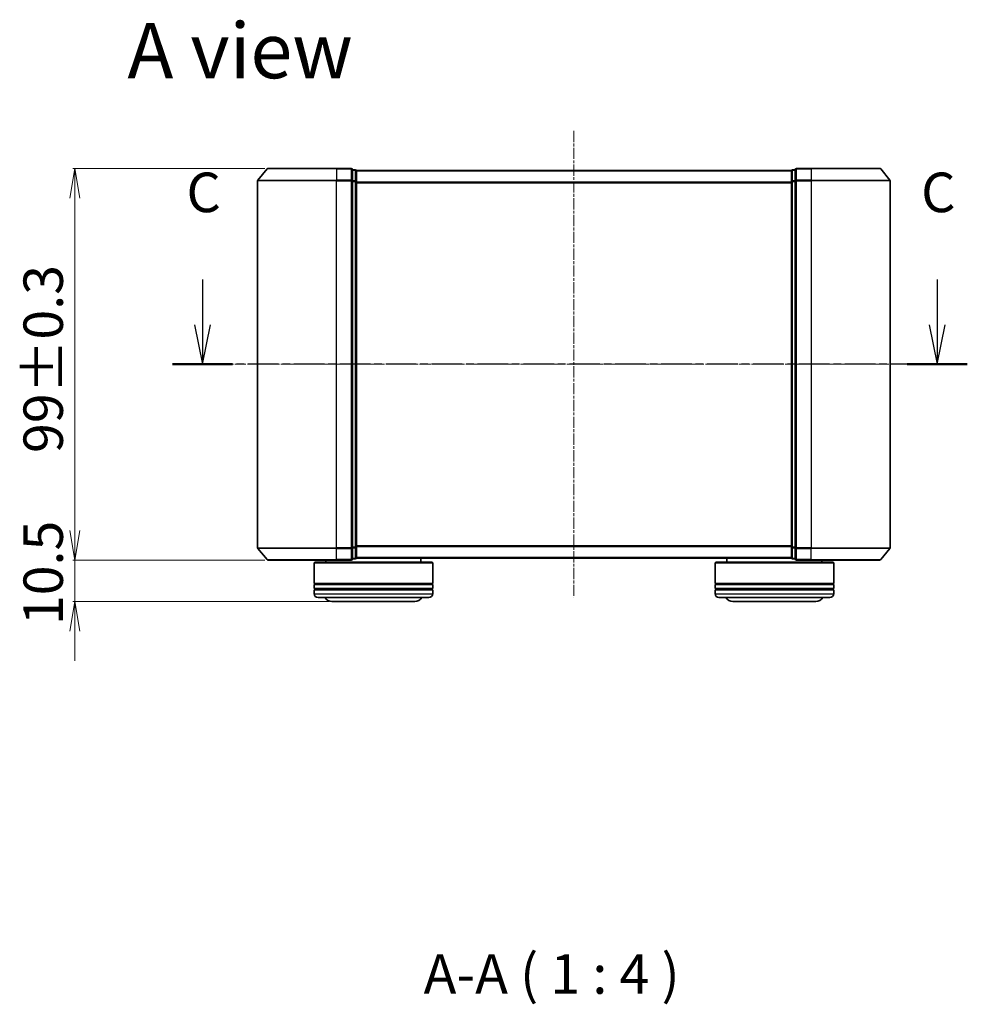
# Model space of a CAD drawing. Units: millimetres. Extents: x 7 to 4945, y 4 to 1128.
# Drawn here: x 757 to 997, y 274 to 523 of the extents above; entities that cross this region are included whole.
import ezdxf

# ---------------------------------------------------------------- set-up
doc = ezdxf.new("R2010")
doc.units = ezdxf.units.MM
doc.header["$LTSCALE"] = 0.5
doc.linetypes.add('CHAIN', pattern=[0.3543, 0.2362, -0.0295, 0.0591, -0.0295])
doc.layers.get('Defpoints').update_dxf_attribs({"lineweight": 25})
for name, color, linetype, lineweight in [('Centerline (ISO)', 131, 'Continuous', 18), ('Dimension (ISO)', 7, 'Continuous', 18), ('Section Line (ISO)', 7, 'CHAIN', 25), ('Symbol (ISO)', 7, 'Continuous', 18), ('Visible (ISO)', 7, 'Continuous', 35), ('Visible Narrow (ISO)', 7, 'Continuous', 25)]:
    doc.layers.add(name, color=color, linetype=linetype, lineweight=lineweight)
doc.styles.add('Note Text (TK)', font='MS PGothic.ttf')
doc.dimstyles.new('Default - Method 1b (TK)', dxfattribs={"dimscale": 0.5, "dimtxt": 2.5, "dimasz": 2.5, "dimexe": 1, "dimexo": 1.5, "dimgap": 1, "dimtad": 1, "dimdsep": 46, "dimtxsty": 'Note Text (TK)', "dimblk": 'OPEN', "dimcen": 0.09, "dimdle": 5, "dimclrd": 100, "dimclre": 100, "dimclrt": 7, "dimadec": 1, "dimazin": 1, "dimtfac": 1, "dimtmove": 0, "dimatfit": 3, "dimldrblk": 'OPEN', "dimfxl": 1, "dimtolj": 1, "dimlwd": -1, "dimlwe": -1, "dimarcsym": 0})

# ---------------------------------------------------------------- blocks, each defined once
blk = doc.blocks.new('2dTransSection2')
at = {"layer": 'Section Line (ISO)', "linetype": 'Continuous'}
for p, q in [((162.123, 121.373), (162.123, 118.524)), ((208.568, 121.373), (208.568, 118.524)), ((161.623, 118.524), (162.123, 116.024)), ((162.123, 118.524), (162.123, 116.024)), ((162.123, 116.024), (162.623, 118.524)), ((208.068, 118.524), (208.568, 116.024)), ((208.568, 118.524), (208.568, 116.024)), ((208.568, 116.024), (209.068, 118.524))]:
    blk.add_line(p, q, dxfattribs=at)
at = {"layer": 'Section Line (ISO)', "linetype": 'CHAIN', "ltscale": 16.38644}
blk.add_line((210.471, 116.024), (160.22, 116.024), dxfattribs=at)
at = {"layer": 'Section Line (ISO)', "linetype": 'Continuous', "lineweight": 50}
for p, q in [((164.026, 116.024), (160.22, 116.024)), ((210.471, 116.024), (206.666, 116.024))]:
    blk.add_line(p, q, dxfattribs=at)
at = {"layer": 'Section Line (ISO)', "char_height": 2.5, "attachment_point": 7, "style": 'Note Text (TK)'}
for insert in [(161.104, 124.859), (207.55, 124.859)]:
    blk.add_mtext('C', dxfattribs=dict(at, insert=insert))
blk = doc.blocks.new('_Open')
at = {"color": 0, "linetype": 'ByBlock', "lineweight": -2}
for p, q in [((-1, 0.167), (0, 0)), ((-1, -0.167), (0, 0)), ((0, 0), (-1, 0))]:
    blk.add_line(p, q, dxfattribs=at)
blk = doc.blocks.new('*D36')
at = {"layer": 'Defpoints', "color": 0}
for p in [(819.78, 485.59), (770.92, 386.59), (819.78, 386.59)]:
    blk.add_point(p, dxfattribs=at)
at = {"layer": 'Dimension (ISO)', "color": 100}
for p, q in [((819.03, 485.59), (770.42, 485.59)), ((770.92, 478.09), (770.92, 394.09)), ((819.03, 386.59), (770.42, 386.59))]:
    blk.add_line(p, q, dxfattribs=at)
at = {"layer": 'Dimension (ISO)', "color": 100, "xscale": 7.5, "yscale": 7.5, "zscale": 7.5}
for p, rotation in [((770.92, 485.59), 90), ((770.92, 386.59), 270)]:
    blk.add_blockref('_Open', p, dxfattribs=dict(at, rotation=rotation))
at = {"layer": 'Dimension (ISO)', "color": 7, "insert": (762.94, 413.66), "char_height": 1.25, "attachment_point": 4, "rotation": 90, "style": 'Note Text (TK)'}
blk.add_mtext('\\A1;\\fMS PGothic|b0|i0;{\\H9.9600;99±0.3}', dxfattribs=at)
blk = doc.blocks.new('*D37')
at = {"layer": 'Defpoints', "color": 0}
for p in [(819.78, 386.59), (770.92, 376.09), (835.94, 376.09)]:
    blk.add_point(p, dxfattribs=at)
at = {"layer": 'Dimension (ISO)', "color": 100}
for p, q in [((770.92, 394.09), (770.92, 401.59)), ((819.03, 386.59), (770.42, 386.59)), ((770.92, 386.59), (770.92, 376.09)), ((835.19, 376.09), (770.42, 376.09)), ((770.92, 368.59), (770.92, 361.09))]:
    blk.add_line(p, q, dxfattribs=at)
at = {"layer": 'Dimension (ISO)', "color": 100, "xscale": 7.5, "yscale": 7.5, "zscale": 7.5}
for p, rotation in [((770.92, 386.59), 270), ((770.92, 376.09), 90)]:
    blk.add_blockref('_Open', p, dxfattribs=dict(at, rotation=rotation))
at = {"layer": 'Dimension (ISO)', "color": 7, "insert": (762.94, 370.14), "char_height": 1.25, "attachment_point": 4, "rotation": 90, "style": 'Note Text (TK)'}
blk.add_mtext('\\A1;\\fMS PGothic|b0|i0;{\\H9.9600;10.5}', dxfattribs=at)

msp = doc.modelspace()

# ---------------------------------------------------------------- linework, layer by layer
at = {"layer": 'Centerline (ISO)', "linetype": 'CHAIN', "ltscale": 23.990969}
for p, q in [((897.1396, 495.0941), (897.1396, 377.0941)), ((807.1396, 436.0941), (987.1396, 436.0941))]:
    msp.add_line(p, q, dxfattribs=at)
at = {"layer": 'Visible (ISO)'}
for p, q in [((819.5496, 485.4862), (817.2091, 482.6776)), ((819.7801, 485.5941), (837.1396, 485.5941)), ((840.8396, 485.5941), (837.1396, 485.5941)), ((957.1396, 485.5941), (953.4396, 485.5941)), ((957.1396, 485.5941), (974.499, 485.5941)), ((974.7295, 485.4862), (977.07, 482.6776)), ((841.8396, 485.2941), (841.1396, 485.2941)), ((841.1396, 482.4855), (841.1396, 485.2941)), ((842.1396, 484.9941), (842.1396, 485.0941)), ((952.1396, 485.0941), (842.1396, 485.0941)), ((842.1396, 482.3045), (842.1396, 484.9941)), ((952.1396, 485.0941), (952.1396, 484.9941)), ((952.1396, 484.9941), (952.1396, 482.3045)), ((953.1396, 485.2941), (952.4396, 485.2941)), ((953.1396, 485.2941), (953.1396, 482.4855)), ((817.1396, 482.4855), (817.1396, 389.7027)), ((841.1396, 389.7027), (841.1396, 482.4855)), ((842.1396, 389.8838), (842.1396, 482.3045)), ((952.1396, 482.3045), (952.1396, 389.8838)), ((953.1396, 482.4855), (953.1396, 389.7027)), ((977.1396, 389.7027), (977.1396, 482.4855)), ((819.5496, 386.7021), (817.2091, 389.5107)), ((841.1396, 386.8941), (841.1396, 389.7027)), ((842.1396, 387.1941), (842.1396, 389.8838)), ((952.1396, 389.8838), (952.1396, 387.1941)), ((953.1396, 389.7027), (953.1396, 386.8941)), ((974.7295, 386.7021), (977.07, 389.5107)), ((837.1396, 386.5941), (819.7801, 386.5941)), ((831.6396, 386.0941), (831.4396, 385.8941)), ((861.4396, 385.8941), (831.4396, 385.8941)), ((831.4396, 385.8941), (831.4396, 380.6941)), ((831.6396, 386.0941), (861.2396, 386.0941)), ((834.4396, 386.5941), (834.4396, 386.0941)), ((837.1396, 386.5941), (840.8396, 386.5941)), ((841.1396, 386.8941), (841.8396, 386.8941)), ((842.1396, 387.0941), (842.1396, 387.1941)), ((842.1396, 387.0941), (952.1396, 387.0941)), ((858.4396, 387.0941), (858.4396, 386.0941)), ((861.2396, 386.0941), (861.4396, 385.8941)), ((861.4396, 385.8941), (861.4396, 380.6941)), ((933.0396, 386.0941), (932.8396, 385.8941)), ((962.8396, 385.8941), (932.8396, 385.8941)), ((932.8396, 385.8941), (932.8396, 380.6941)), ((933.0396, 386.0941), (962.6396, 386.0941)), ((935.8396, 387.0941), (935.8396, 386.0941)), ((952.1396, 387.1941), (952.1396, 387.0941)), ((952.4396, 386.8941), (953.1396, 386.8941)), ((953.4396, 386.5941), (957.1396, 386.5941)), ((974.499, 386.5941), (957.1396, 386.5941)), ((959.8396, 386.5941), (959.8396, 386.0941)), ((962.6396, 386.0941), (962.8396, 385.8941)), ((962.8396, 385.8941), (962.8396, 380.6941)), ((861.4396, 380.6941), (831.4396, 380.6941)), ((831.4396, 380.3941), (861.4396, 380.3941)), ((831.4396, 380.3941), (831.4396, 379.3941)), ((861.4396, 379.3941), (831.4396, 379.3941)), ((831.4396, 379.0941), (861.4396, 379.0941)), ((831.4396, 379.0941), (831.4396, 378.0941)), ((831.6396, 380.3941), (831.6396, 380.6941)), ((831.6396, 379.0941), (831.6396, 379.3941)), ((861.2396, 380.3941), (861.2396, 380.6941)), ((861.2396, 379.0941), (861.2396, 379.3941)), ((861.4396, 380.3941), (861.4396, 379.3941)), ((861.4396, 379.0941), (861.4396, 378.0941)), ((962.8396, 380.6941), (932.8396, 380.6941)), ((932.8396, 380.3941), (962.8396, 380.3941)), ((932.8396, 380.3941), (932.8396, 379.3941)), ((962.8396, 379.3941), (932.8396, 379.3941)), ((932.8396, 379.0941), (962.8396, 379.0941)), ((932.8396, 379.0941), (932.8396, 378.0941)), ((933.0396, 380.3941), (933.0396, 380.6941)), ((933.0396, 379.0941), (933.0396, 379.3941)), ((962.6396, 380.3941), (962.6396, 380.6941)), ((962.6396, 379.0941), (962.6396, 379.3941)), ((962.8396, 380.3941), (962.8396, 379.3941)), ((962.8396, 379.0941), (962.8396, 378.0941)), ((860.4396, 377.0941), (832.4396, 377.0941)), ((835.9396, 376.0941), (856.9396, 376.0941)), ((961.8396, 377.0941), (933.8396, 377.0941)), ((937.3396, 376.0941), (958.3396, 376.0941))]:
    msp.add_line(p, q, dxfattribs=at)
for centre, radius, start, end in [((819.7801, 485.2941), 0.3, 90, 140.194429), ((840.8396, 485.2941), 0.3, 0, 90), ((953.4396, 485.2941), 0.3, 90, 180), ((974.499, 485.2941), 0.3, 39.805571, 90), ((841.8396, 484.9941), 0.3, 0, 90), ((952.4396, 484.9941), 0.3, 90, 180), ((817.4396, 482.4855), 0.3, 140.194429, 180), ((976.8396, 482.4855), 0.3, 0, 39.805571), ((817.4396, 389.7027), 0.3, 180, 219.805571), ((976.8396, 389.7027), 0.3, 320.194429, 0), ((819.7801, 386.8941), 0.3, 219.805571, 270), ((840.8396, 386.8941), 0.3, 270, 0), ((841.8396, 387.1941), 0.3, 270, 0), ((952.4396, 387.1941), 0.3, 180, 270), ((953.4396, 386.8941), 0.3, 180, 270), ((974.499, 386.8941), 0.3, 270, 320.194429), ((832.4396, 378.0941), 1, 180, 270), ((835.9396, 378.0941), 2, 210, 270), ((856.9396, 378.0941), 2, 270, 330), ((860.4396, 378.0941), 1, 270, 0), ((933.8396, 378.0941), 1, 180, 270), ((937.3396, 378.0941), 2, 210, 270), ((958.3396, 378.0941), 2, 270, 330), ((961.8396, 378.0941), 1, 270, 0)]:
    msp.add_arc(centre, radius, start, end, dxfattribs=at)
at = {"layer": 'Visible Narrow (ISO)'}
for p, q in [((837.1396, 485.4862), (819.5496, 485.4862)), ((837.1396, 485.4862), (837.1396, 485.5941)), ((837.1396, 485.4862), (840.8396, 485.4862)), ((837.1396, 485.4862), (837.1396, 482.6776)), ((840.8396, 485.4862), (840.8396, 485.5941)), ((840.8396, 485.4862), (840.8396, 482.6776)), ((953.4396, 485.5941), (953.4396, 485.4862)), ((953.4396, 485.4862), (957.1396, 485.4862)), ((953.4396, 482.6776), (953.4396, 485.4862)), ((957.1396, 485.4862), (957.1396, 485.5941)), ((974.7295, 485.4862), (957.1396, 485.4862)), ((957.1396, 485.4862), (957.1396, 482.6776)), ((841.1396, 485.1862), (841.8396, 485.1862)), ((841.8396, 485.1862), (841.8396, 485.2941)), ((841.8396, 485.1862), (841.8396, 482.4965)), ((842.1396, 484.9862), (952.1396, 484.9862)), ((952.4396, 485.2941), (952.4396, 485.1862)), ((952.4396, 482.4965), (952.4396, 485.1862)), ((952.4396, 485.1862), (953.1396, 485.1862)), ((837.1396, 482.4855), (817.1396, 482.4855)), ((817.2091, 482.6776), (837.1396, 482.6776)), ((840.8396, 482.6776), (837.1396, 482.6776)), ((837.1396, 482.6776), (837.1396, 482.4855)), ((837.1396, 482.4855), (840.8396, 482.4855)), ((837.1396, 389.7027), (837.1396, 482.4855)), ((840.8396, 482.4855), (840.8396, 482.6776)), ((840.8396, 482.4855), (841.1396, 482.4855)), ((840.8396, 482.4855), (840.8396, 389.7027)), ((841.8396, 482.4965), (841.1396, 482.4965)), ((841.1396, 482.3045), (841.8396, 482.3045)), ((841.8396, 482.3045), (841.8396, 482.4965)), ((841.8396, 482.3045), (842.1396, 482.3045)), ((841.8396, 482.3045), (841.8396, 389.8838)), ((952.1396, 482.1776), (842.1396, 482.1776)), ((842.1396, 481.9855), (952.1396, 481.9855)), ((952.1396, 482.3045), (952.4396, 482.3045)), ((952.4396, 482.4965), (952.4396, 482.3045)), ((953.1396, 482.4965), (952.4396, 482.4965)), ((952.4396, 389.8838), (952.4396, 482.3045)), ((952.4396, 482.3045), (953.1396, 482.3045)), ((953.1396, 482.4855), (953.4396, 482.4855)), ((957.1396, 482.6776), (953.4396, 482.6776)), ((953.4396, 482.6776), (953.4396, 482.4855)), ((953.4396, 482.4855), (957.1396, 482.4855)), ((953.4396, 389.7027), (953.4396, 482.4855)), ((957.1396, 482.6776), (957.1396, 482.4855)), ((957.1396, 482.6776), (977.07, 482.6776)), ((977.1396, 482.4855), (957.1396, 482.4855)), ((957.1396, 482.4855), (957.1396, 389.7027)), ((817.1396, 389.7027), (837.1396, 389.7027)), ((837.1396, 389.5107), (817.2091, 389.5107)), ((840.8396, 389.7027), (837.1396, 389.7027)), ((837.1396, 389.5107), (837.1396, 389.7027)), ((837.1396, 389.5107), (840.8396, 389.5107)), ((837.1396, 386.7021), (837.1396, 389.5107)), ((841.1396, 389.7027), (840.8396, 389.7027)), ((840.8396, 389.5107), (840.8396, 389.7027)), ((840.8396, 389.5107), (840.8396, 386.7021)), ((841.8396, 389.8838), (841.1396, 389.8838)), ((841.1396, 389.6917), (841.8396, 389.6917)), ((842.1396, 389.8838), (841.8396, 389.8838)), ((841.8396, 389.6917), (841.8396, 389.8838)), ((841.8396, 389.6917), (841.8396, 387.0021)), ((952.1396, 390.2027), (842.1396, 390.2027)), ((842.1396, 390.0107), (952.1396, 390.0107)), ((952.4396, 389.8838), (952.1396, 389.8838)), ((952.4396, 389.8838), (952.4396, 389.6917)), ((953.1396, 389.8838), (952.4396, 389.8838)), ((952.4396, 387.0021), (952.4396, 389.6917)), ((952.4396, 389.6917), (953.1396, 389.6917)), ((953.4396, 389.7027), (953.1396, 389.7027)), ((957.1396, 389.7027), (953.4396, 389.7027)), ((953.4396, 389.7027), (953.4396, 389.5107)), ((953.4396, 389.5107), (957.1396, 389.5107)), ((953.4396, 386.7021), (953.4396, 389.5107)), ((957.1396, 389.5107), (957.1396, 389.7027)), ((957.1396, 389.7027), (977.1396, 389.7027)), ((977.07, 389.5107), (957.1396, 389.5107)), ((957.1396, 386.7021), (957.1396, 389.5107)), ((819.5496, 386.7021), (837.1396, 386.7021)), ((840.8396, 386.7021), (837.1396, 386.7021)), ((837.1396, 386.7021), (837.1396, 386.5941)), ((840.8396, 386.5941), (840.8396, 386.7021)), ((841.8396, 387.0021), (841.1396, 387.0021)), ((841.8396, 386.8941), (841.8396, 387.0021)), ((952.1396, 387.2021), (842.1396, 387.2021)), ((952.4396, 387.0021), (952.4396, 386.8941)), ((953.1396, 387.0021), (952.4396, 387.0021)), ((957.1396, 386.7021), (953.4396, 386.7021)), ((953.4396, 386.7021), (953.4396, 386.5941)), ((957.1396, 386.7021), (957.1396, 386.5941)), ((957.1396, 386.7021), (974.7295, 386.7021)), ((831.4396, 378.0941), (861.4396, 378.0941)), ((932.8396, 378.0941), (962.8396, 378.0941))]:
    msp.add_line(p, q, dxfattribs=at)
for centre, major_axis, start_param, end_param in [((840.8396, 485.2941), (0.3, 0), 0, 1.57079633), ((953.4396, 485.2941), (-0.3, 0), 4.71238898, 6.28318531), ((841.8396, 484.9941), (0.3, 0), 0, 1.57079633), ((952.4396, 484.9941), (-0.3, 0), 4.71238898, 6.28318531), ((840.8396, 482.4855), (0.3, 0), 0, 1.57079633), ((841.8396, 482.3045), (0.3, 0), 0, 1.57079633), ((952.4396, 482.3045), (-0.3, 0), 4.71238898, 6.28318531), ((953.4396, 482.4855), (-0.3, 0), 4.71238898, 6.28318531), ((840.8396, 389.7027), (0.3, 0), 4.71238898, 6.28318531), ((841.8396, 389.8838), (0.3, 0), 4.71238898, 6.28318531), ((952.4396, 389.8838), (-0.3, 0), 0, 1.57079633), ((953.4396, 389.7027), (-0.3, 0), 0, 1.57079633), ((840.8396, 386.8941), (0.3, 0), 4.71238898, 6.28318531), ((841.8396, 387.1941), (0.3, 0), 4.71238898, 6.28318531), ((952.4396, 387.1941), (-0.3, 0), 0, 1.57079633), ((953.4396, 386.8941), (-0.3, 0), 0, 1.57079633)]:
    msp.add_ellipse(centre, major_axis=major_axis, ratio=0.6401844, start_param=start_param, end_param=end_param, dxfattribs=at)

# ---------------------------------------------------------------- block references
at = {"layer": 'Section Line (ISO)', "xscale": 4, "yscale": 4, "zscale": 4}
msp.add_blockref('2dTransSection2', (154.75, -28), dxfattribs=at)

# ---------------------------------------------------------------- texts
at = {"layer": 'Symbol (ISO)', "color": 7, "insert": (784.2482, 515.4197), "char_height": 14, "attachment_point": 4, "line_spacing_factor": 1.5, "style": 'Note Text (TK)'}
msp.add_mtext('\\fMS PGothic|b0|i0;{\\H14.0000;A view}', dxfattribs=at)
at = {"layer": 'Symbol (ISO)', "color": 7, "insert": (859.1444, 273.8146), "char_height": 10, "attachment_point": 7, "style": 'Note Text (TK)'}
msp.add_mtext('A-A ( 1 : 4 )', dxfattribs=at)

# ---------------------------------------------------------------- dimensions: what is measured, and where the dimension line sits
at = {"layer": 'Dimension (ISO)', "color": 100}
for base, p1, p2, angle, text, override, picture, middle in [((770.9214, 386.5941), (819.7801, 485.5941), (819.7801, 386.5941), 90, '\\fMS PGothic|b0|i0;{\\H9.9600;<>±0.3}', {"dimasz": 15, "dimgap": 6, "dimtofl": 0, "dimatfit": 1}, '*D36', (770.9214, 436.0941)), ((770.9214, 376.0941), (819.7801, 386.5941), (835.9396, 376.0941), 270, '\\fMS PGothic|b0|i0;{\\H9.9600;<>}', {"dimasz": 15, "dimgap": 6, "dimdec": 1, "dimtdec": 1, "dimatfit": 1}, '*D37', (770.9214, 381.3441))]:
    dim = msp.add_linear_dim(base=base, p1=p1, p2=p2, angle=angle, text=text, dimstyle='Default - Method 1b (TK)', override=override, dxfattribs=at)
    dim.commit()
    dim.dimension.update_dxf_attribs({"geometry": picture, "text_midpoint": middle, "dimtype": 160})

doc.saveas('drawing.dxf')
